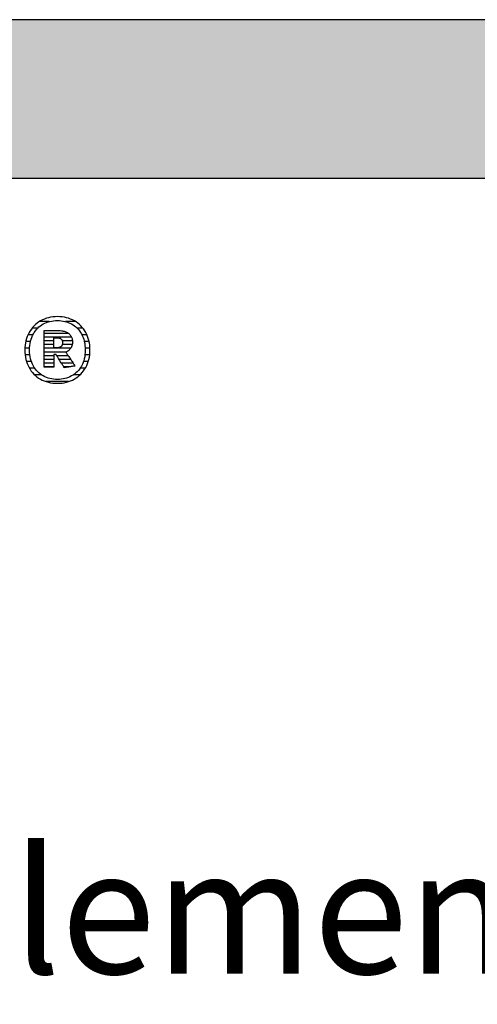
# Model space of a CAD drawing. Extents: x -47 to 1923, y -5297 to 27472.
# Drawn here: x 260 to 443, y 6008 to 6402 of the extents above; entities that cross this region are included whole.
import ezdxf

# ---------------------------------------------------------------- set-up
doc = ezdxf.new("R2010")
doc.units = 0
doc.header["$LTSCALE"] = 10
doc.layers.add('DETAIL_1', color=7, linetype='CONTINUOUS')
doc.styles.add('WHITNEY_BOOK', font='txt')

# ---------------------------------------------------------------- blocks, each defined once
blk = doc.blocks.new('*X17')
at = {"layer": 'DETAIL_1', "color": 42, "linetype": 'CONTINUOUS'}
for p, q in [((267.36, 6278.35), (265.11, 6278.35)), ((272, 6281.02), (268.09, 6281.02)), ((282.55, 6281.02), (278.56, 6281.02)), ((285.51, 6278.35), (283.2, 6278.35)), ((265.47, 6275.68), (263.49, 6275.68)), ((287.1, 6275.68), (285.1, 6275.68)), ((264.17, 6270.34), (262.28, 6270.34)), ((264.52, 6273.01), (262.62, 6273.01)), ((287.96, 6273.01), (286.04, 6273.01)), ((288.29, 6270.34), (286.39, 6270.34)), ((264.27, 6267.68), (262.37, 6267.68)), ((288.19, 6267.68), (286.29, 6267.68)), ((264.88, 6265.01), (262.93, 6265.01)), ((266.22, 6262.34), (264.1, 6262.34)), ((286.42, 6262.34), (284.35, 6262.34)), ((287.62, 6265.01), (285.68, 6265.01)), ((268.94, 6259.67), (266.22, 6259.67)), ((284.28, 6259.67), (281.64, 6259.67)), ((277.29, 6257), (270.77, 6257)), ((279.73, 6257), (277.29, 6257))]:
    blk.add_line(p, q, dxfattribs=at)
blk = doc.blocks.new('*X18')
at = {"layer": 'DETAIL_1', "color": 42, "linetype": 'CONTINUOUS'}
for p, q in [((279.78, 6276.26), (269.94, 6276.26)), ((280.93, 6274.78), (269.94, 6274.78)), ((273.91, 6273.29), (269.94, 6273.29)), ((281.29, 6273.29), (277.24, 6273.29)), ((273.91, 6271.81), (269.94, 6271.81)), ((277.5, 6270.32), (269.94, 6270.32)), ((277.4, 6271.81), (277.25, 6271.81)), ((281.2, 6271.81), (277.4, 6271.81)), ((280.59, 6270.32), (277.5, 6270.32)), ((277.6, 6268.83), (269.94, 6268.83)), ((273.91, 6267.35), (269.94, 6267.35)), ((273.91, 6265.86), (269.94, 6265.86)), ((277.7, 6267.35), (275.02, 6267.35)), ((277.8, 6265.86), (275.96, 6265.86)), ((278.81, 6268.83), (277.6, 6268.83)), ((279.61, 6267.35), (277.7, 6267.35)), ((280.6, 6265.86), (277.8, 6265.86)), ((273.91, 6264.38), (269.94, 6264.38)), ((273.91, 6262.89), (269.94, 6262.89)), ((277.9, 6264.38), (276.9, 6264.38)), ((278, 6262.89), (277.84, 6262.89)), ((281.6, 6264.38), (277.9, 6264.38)), ((280.01, 6262.89), (278, 6262.89))]:
    blk.add_line(p, q, dxfattribs=at)

msp = doc.modelspace()

# ---------------------------------------------------------------- hatches: boundary and pattern name
at = {"layer": 'DETAIL_1', "linetype": 'CONTINUOUS'}
msp.add_hatch(color=28, dxfattribs=at).paths.add_polyline_path([(-46.96, 6338.4), (1923.04, 6338.4), (1923.04, 6401.83), (-46.96, 6401.83)])

# ---------------------------------------------------------------- linework, layer by layer
at = {"layer": 'DETAIL_1', "color": 42}
for p, q in [((278.03, 6262.57), (278.02, 6262.6)), ((275.28, 6256.32), (276.22, 6256.35))]:
    msp.add_line(p, q, dxfattribs=at)
at = {"layer": 'DETAIL_1', "color": 28, "linetype": 'CONTINUOUS'}
msp.add_lwpolyline([(-46.96, 6338.4), (1923.04, 6338.4), (1923.04, 6401.83), (-46.96, 6401.83)], close=True, dxfattribs=at)
at = {"layer": 'DETAIL_1', "color": 42}
for points in [[(276.22, 6256.35), (277.13, 6256.43), (278.02, 6256.57), (278.88, 6256.75), (279.71, 6256.99), (280.51, 6257.28), (281.28, 6257.62), (282.02, 6258.01), (282.73, 6258.44), (283.4, 6258.92), (284.04, 6259.44), (284.63, 6260.01), (285.19, 6260.61), (285.71, 6261.26), (286.18, 6261.94), (286.61, 6262.66), (287, 6263.42), (287.34, 6264.21), (287.63, 6265.04), (287.87, 6265.9), (288.06, 6266.79), (288.2, 6267.71), (288.28, 6268.66), (288.31, 6269.63), (288.28, 6270.61), (288.2, 6271.57), (288.06, 6272.5), (287.88, 6273.39), (287.64, 6274.25), (287.35, 6275.08), (287.02, 6275.88), (286.64, 6276.64), (286.21, 6277.37), (285.74, 6278.05), (285.23, 6278.7), (284.68, 6279.31), (284.08, 6279.87), (283.45, 6280.39), (282.78, 6280.87), (282.08, 6281.31), (281.34, 6281.69), (280.56, 6282.03), (279.75, 6282.32), (278.92, 6282.56), (278.05, 6282.75), (277.15, 6282.89), (276.23, 6282.97), (275.28, 6283), (274.35, 6282.97), (273.43, 6282.89), (272.55, 6282.75), (271.69, 6282.56), (270.85, 6282.32), (270.05, 6282.02), (269.28, 6281.68), (268.54, 6281.29), (267.83, 6280.86), (267.16, 6280.38), (266.53, 6279.85), (265.93, 6279.29), (265.37, 6278.68), (264.85, 6278.03), (264.38, 6277.34), (263.95, 6276.62), (263.57, 6275.86), (263.23, 6275.06), (262.94, 6274.23), (262.7, 6273.37), (262.51, 6272.48), (262.37, 6271.56), (262.28, 6270.61), (262.26, 6269.63), (262.28, 6268.65), (262.37, 6267.69), (262.5, 6266.77), (262.69, 6265.88), (262.92, 6265.01), (263.21, 6264.19), (263.54, 6263.39), (263.92, 6262.63), (264.35, 6261.91), (264.82, 6261.23), (265.33, 6260.59), (265.89, 6259.98), (266.48, 6259.42), (267.11, 6258.9), (267.78, 6258.43), (268.49, 6258), (269.23, 6257.61), (270, 6257.28), (270.81, 6256.99), (271.65, 6256.75), (272.51, 6256.56), (273.41, 6256.43), (274.33, 6256.35), (275.28, 6256.32)], [(281.55, 6259.61), (280.95, 6259.25), (280.31, 6258.93), (279.66, 6258.65), (278.98, 6258.41), (278.28, 6258.22), (277.56, 6258.07), (276.81, 6257.96), (276.06, 6257.89), (275.28, 6257.87), (275.28, 6257.87), (275.28, 6257.87), (275.28, 6257.87), (275.28, 6257.87), (275.28, 6257.87), (275.28, 6257.87), (275.28, 6257.87), (275.28, 6257.87), (275.28, 6257.87), (275.28, 6257.87), (275.28, 6257.87), (275.28, 6257.87), (275.28, 6257.87), (275.28, 6257.87), (275.28, 6257.87), (275.28, 6257.87), (275.28, 6257.87), (275.28, 6257.87), (275.28, 6257.87), (275.28, 6257.87), (275.28, 6257.87), (275.28, 6257.87), (275.28, 6257.87), (275.28, 6257.87), (274.51, 6257.89), (273.76, 6257.96), (273.02, 6258.07), (272.31, 6258.22), (271.61, 6258.41), (270.93, 6258.65), (270.27, 6258.93), (269.64, 6259.25), (269.04, 6259.61), (268.46, 6260.01), (267.91, 6260.45), (267.39, 6260.93), (266.91, 6261.45), (266.45, 6262.01), (266.04, 6262.61), (265.66, 6263.24), (265.32, 6263.91), (265.02, 6264.62), (264.76, 6265.37), (264.54, 6266.15), (264.37, 6266.97), (264.25, 6267.82), (264.18, 6268.71), (264.15, 6269.63), (264.15, 6269.63), (264.15, 6269.63), (264.15, 6269.63), (264.15, 6269.63), (264.15, 6269.63), (264.15, 6269.63), (264.15, 6269.63), (264.15, 6269.63), (264.15, 6269.63), (264.15, 6269.63), (264.15, 6269.63), (264.15, 6269.63), (264.15, 6269.63), (264.15, 6269.63), (264.15, 6269.63), (264.15, 6269.63), (264.15, 6269.63), (264.15, 6269.63), (264.15, 6269.63), (264.15, 6269.63), (264.15, 6269.63), (264.15, 6269.63), (264.15, 6269.63), (264.15, 6269.63), (264.18, 6270.56), (264.25, 6271.46), (264.37, 6272.31), (264.54, 6273.14), (264.76, 6273.92), (265.02, 6274.67), (265.32, 6275.39), (265.66, 6276.06), (266.04, 6276.7), (266.45, 6277.3), (266.91, 6277.86), (267.39, 6278.38), (267.91, 6278.86), (268.46, 6279.31), (269.04, 6279.71), (269.64, 6280.07), (270.27, 6280.39), (270.93, 6280.67), (271.61, 6280.91), (272.31, 6281.1), (273.02, 6281.25), (273.76, 6281.36), (274.51, 6281.43), (275.28, 6281.45), (276.05, 6281.43), (276.8, 6281.36), (277.54, 6281.25), (278.26, 6281.1), (278.96, 6280.91), (279.64, 6280.67), (280.29, 6280.39), (280.92, 6280.07), (281.53, 6279.71), (282.11, 6279.31), (282.65, 6278.86), (283.17, 6278.38), (283.66, 6277.86), (284.11, 6277.3), (284.53, 6276.7), (284.9, 6276.06), (285.24, 6275.39), (285.54, 6274.67), (285.8, 6273.92), (286.02, 6273.14), (286.19, 6272.31), (286.31, 6271.46), (286.39, 6270.56), (286.41, 6269.63), (286.41, 6269.63), (286.41, 6269.63), (286.41, 6269.63), (286.41, 6269.63), (286.41, 6269.63), (286.41, 6269.63), (286.41, 6269.63), (286.41, 6269.63), (286.41, 6269.63), (286.41, 6269.63), (286.41, 6269.63), (286.41, 6269.63), (286.41, 6269.63), (286.41, 6269.63), (286.41, 6269.63), (286.41, 6269.63), (286.41, 6269.63), (286.41, 6269.63), (286.41, 6269.63), (286.41, 6269.63), (286.41, 6269.63), (286.41, 6269.63), (286.41, 6269.63), (286.41, 6269.63), (286.39, 6268.71), (286.31, 6267.82), (286.19, 6266.97), (286.02, 6266.15), (285.81, 6265.37), (285.55, 6264.62), (285.25, 6263.91), (284.92, 6263.24), (284.54, 6262.61), (284.12, 6262.01), (283.68, 6261.45), (283.19, 6260.93), (282.68, 6260.45), (282.13, 6260.01), (281.55, 6259.61)], [(278.02, 6262.6), (277.97, 6262.68), (277.89, 6262.8), (277.79, 6262.96), (277.66, 6263.16), (277.51, 6263.4), (277.35, 6263.66), (277.17, 6263.94), (276.98, 6264.24), (276.78, 6264.56), (276.58, 6264.88), (276.37, 6265.21), (276.16, 6265.54), (275.96, 6265.87), (275.76, 6266.18), (275.57, 6266.48), (275.39, 6266.77), (275.23, 6267.03), (275.08, 6267.26), (274.95, 6267.46), (274.85, 6267.62), (274.77, 6267.75), (274.72, 6267.82), (274.71, 6267.85), (274.71, 6267.85), (274.71, 6267.85), (274.71, 6267.85), (274.71, 6267.85), (274.71, 6267.85), (274.71, 6267.85), (274.71, 6267.85), (274.71, 6267.85), (274.71, 6267.85), (274.71, 6267.85), (274.71, 6267.85), (274.71, 6267.85), (274.71, 6267.85), (274.71, 6267.85), (274.71, 6267.85), (274.71, 6267.85), (274.71, 6267.85), (274.71, 6267.85), (274.71, 6267.85), (274.71, 6267.85), (274.71, 6267.85), (274.71, 6267.85), (274.71, 6267.85), (274.71, 6267.85), (274.7, 6267.85), (274.69, 6267.85), (274.67, 6267.85), (274.65, 6267.85), (274.62, 6267.85), (274.58, 6267.85), (274.54, 6267.85), (274.5, 6267.85), (274.45, 6267.85), (274.41, 6267.85), (274.36, 6267.85), (274.31, 6267.85), (274.26, 6267.85), (274.21, 6267.85), (274.16, 6267.85), (274.11, 6267.85), (274.07, 6267.85), (274.03, 6267.85), (274, 6267.85), (273.96, 6267.85), (273.94, 6267.85), (273.92, 6267.85), (273.91, 6267.85), (273.91, 6267.85), (273.91, 6267.85), (273.91, 6267.85), (273.91, 6267.85), (273.91, 6267.85), (273.91, 6267.85), (273.91, 6267.85), (273.91, 6267.85), (273.91, 6267.85), (273.91, 6267.85), (273.91, 6267.85), (273.91, 6267.85), (273.91, 6267.85), (273.91, 6267.85), (273.91, 6267.85), (273.91, 6267.85), (273.91, 6267.85), (273.91, 6267.85), (273.91, 6267.85), (273.91, 6267.85), (273.91, 6267.85), (273.91, 6267.85), (273.91, 6267.85), (273.91, 6267.85), (273.91, 6267.85), (273.91, 6267.83), (273.91, 6267.75), (273.91, 6267.63), (273.91, 6267.47), (273.91, 6267.28), (273.91, 6267.05), (273.91, 6266.8), (273.91, 6266.53), (273.91, 6266.24), (273.91, 6265.93), (273.91, 6265.62), (273.91, 6265.3), (273.91, 6264.98), (273.91, 6264.67), (273.91, 6264.36), (273.91, 6264.07), (273.91, 6263.8), (273.91, 6263.54), (273.91, 6263.32), (273.91, 6263.12), (273.91, 6262.96), (273.91, 6262.85), (273.91, 6262.77), (273.91, 6262.75), (273.91, 6262.75), (273.91, 6262.75), (273.91, 6262.75), (273.91, 6262.75), (273.91, 6262.75), (273.91, 6262.75), (273.91, 6262.75), (273.91, 6262.75), (273.91, 6262.75), (273.91, 6262.75), (273.91, 6262.75), (273.91, 6262.75), (273.91, 6262.75), (273.91, 6262.75), (273.91, 6262.75), (273.91, 6262.75), (273.91, 6262.75), (273.91, 6262.75), (273.91, 6262.75), (273.91, 6262.75), (273.91, 6262.75), (273.91, 6262.75), (273.91, 6262.75), (273.91, 6262.75), (273.89, 6262.75), (273.83, 6262.75), (273.74, 6262.75), (273.61, 6262.75), (273.46, 6262.75), (273.29, 6262.75), (273.09, 6262.75), (272.88, 6262.75), (272.65, 6262.75), (272.42, 6262.75), (272.17, 6262.75), (271.92, 6262.75), (271.68, 6262.75), (271.43, 6262.75), (271.2, 6262.75), (270.97, 6262.75), (270.76, 6262.75), (270.56, 6262.75), (270.39, 6262.75), (270.24, 6262.75), (270.11, 6262.75), (270.02, 6262.75), (269.96, 6262.75), (269.94, 6262.75), (269.94, 6262.75), (269.94, 6262.75), (269.94, 6262.75), (269.94, 6262.75), (269.94, 6262.75), (269.94, 6262.75), (269.94, 6262.75), (269.94, 6262.75), (269.94, 6262.75), (269.94, 6262.75), (269.94, 6262.75), (269.94, 6262.75), (269.94, 6262.75), (269.94, 6262.75), (269.94, 6262.75), (269.94, 6262.75), (269.94, 6262.75), (269.94, 6262.75), (269.94, 6262.75), (269.94, 6262.75), (269.94, 6262.75), (269.94, 6262.75), (269.94, 6262.75), (269.94, 6262.75), (269.94, 6262.82), (269.94, 6263.03), (269.94, 6263.38), (269.94, 6263.83), (269.94, 6264.39), (269.94, 6265.04), (269.94, 6265.77), (269.94, 6266.55), (269.94, 6267.39), (269.94, 6268.27), (269.94, 6269.17), (269.94, 6270.09), (269.94, 6271.01), (269.94, 6271.91), (269.94, 6272.79), (269.94, 6273.63), (269.94, 6274.42), (269.94, 6275.14), (269.94, 6275.79), (269.94, 6276.35), (269.94, 6276.8), (269.94, 6277.15), (269.94, 6277.36), (269.94, 6277.44), (269.94, 6277.44), (269.94, 6277.44), (269.94, 6277.44), (269.94, 6277.44), (269.94, 6277.44), (269.94, 6277.44), (269.94, 6277.44), (269.94, 6277.44), (269.94, 6277.44), (269.94, 6277.44), (269.94, 6277.44), (269.94, 6277.44), (269.94, 6277.44), (269.94, 6277.44), (269.94, 6277.44), (269.94, 6277.44), (269.94, 6277.44), (269.94, 6277.44), (269.94, 6277.44), (269.94, 6277.44), (269.94, 6277.44), (269.94, 6277.44), (269.94, 6277.44), (269.94, 6277.44), (269.97, 6277.44), (270.06, 6277.44), (270.19, 6277.44), (270.36, 6277.44), (270.57, 6277.44), (270.82, 6277.44), (271.1, 6277.44), (271.4, 6277.44), (271.72, 6277.44), (272.06, 6277.44), (272.4, 6277.44), (272.76, 6277.44), (273.11, 6277.44), (273.45, 6277.44), (273.79, 6277.44), (274.11, 6277.44), (274.41, 6277.44), (274.69, 6277.44), (274.94, 6277.44), (275.15, 6277.44), (275.32, 6277.44), (275.46, 6277.44), (275.54, 6277.44), (275.57, 6277.44), (275.57, 6277.44), (275.57, 6277.44), (275.57, 6277.44), (275.57, 6277.44), (275.57, 6277.44), (275.57, 6277.44), (275.57, 6277.44), (275.57, 6277.44), (275.57, 6277.44), (275.57, 6277.44), (275.57, 6277.44), (275.57, 6277.44), (275.57, 6277.44), (275.57, 6277.44), (275.57, 6277.44), (275.57, 6277.44), (275.57, 6277.44), (275.57, 6277.44), (275.57, 6277.44), (275.57, 6277.44), (275.57, 6277.44), (275.57, 6277.44), (275.57, 6277.44), (275.57, 6277.44), (276.01, 6277.43), (276.44, 6277.4), (276.85, 6277.36), (277.25, 6277.3), (277.63, 6277.23), (277.99, 6277.14), (278.33, 6277.03), (278.66, 6276.91), (278.97, 6276.77), (279.26, 6276.61), (279.54, 6276.44), (279.79, 6276.26), (280.03, 6276.06), (280.24, 6275.84), (280.44, 6275.61), (280.62, 6275.36), (280.78, 6275.1), (280.92, 6274.82), (281.03, 6274.53), (281.13, 6274.22), (281.21, 6273.9), (281.26, 6273.56), (281.29, 6273.21), (281.3, 6272.84), (281.3, 6272.84), (281.3, 6272.84), (281.3, 6272.84), (281.3, 6272.84), (281.3, 6272.84), (281.3, 6272.84), (281.3, 6272.84), (281.3, 6272.84), (281.3, 6272.84), (281.3, 6272.84), (281.3, 6272.84), (281.3, 6272.84), (281.3, 6272.84), (281.3, 6272.84), (281.3, 6272.84), (281.3, 6272.84), (281.3, 6272.84), (281.3, 6272.84), (281.3, 6272.84), (281.3, 6272.84), (281.3, 6272.84), (281.3, 6272.84), (281.3, 6272.84), (281.3, 6272.84), (281.3, 6272.58), (281.28, 6272.33), (281.25, 6272.09), (281.21, 6271.85), (281.16, 6271.62), (281.1, 6271.4), (281.03, 6271.19), (280.95, 6270.98), (280.86, 6270.79), (280.77, 6270.6), (280.66, 6270.42), (280.54, 6270.25), (280.42, 6270.08), (280.29, 6269.93), (280.16, 6269.78), (280.01, 6269.64), (279.86, 6269.5), (279.71, 6269.37), (279.55, 6269.26), (279.38, 6269.14), (279.21, 6269.04), (279.03, 6268.94), (278.85, 6268.85), (278.66, 6268.77), (278.66, 6268.77), (278.66, 6268.77), (278.66, 6268.77), (278.66, 6268.77), (278.66, 6268.77), (278.66, 6268.77), (278.66, 6268.77), (278.66, 6268.77), (278.66, 6268.77), (278.66, 6268.77), (278.66, 6268.77), (278.66, 6268.77), (278.66, 6268.77), (278.66, 6268.77), (278.66, 6268.77), (278.66, 6268.77), (278.66, 6268.77), (278.66, 6268.77), (278.66, 6268.77), (278.66, 6268.77), (278.66, 6268.77), (278.66, 6268.77), (278.66, 6268.77), (278.66, 6268.77), (278.68, 6268.74), (278.74, 6268.66), (278.82, 6268.53), (278.94, 6268.36), (279.08, 6268.15), (279.24, 6267.91), (279.42, 6267.64), (279.62, 6267.34), (279.83, 6267.03), (280.05, 6266.7), (280.27, 6266.36), (280.5, 6266.02), (280.73, 6265.67), (280.96, 6265.33), (281.18, 6265), (281.39, 6264.69), (281.58, 6264.39), (281.76, 6264.12), (281.93, 6263.88), (282.07, 6263.67), (282.18, 6263.5), (282.27, 6263.37), (282.32, 6263.29), (282.34, 6263.26), (282.34, 6263.26), (282.34, 6263.26), (282.34, 6263.26), (282.34, 6263.26), (282.34, 6263.26), (282.34, 6263.26), (282.34, 6263.26), (282.34, 6263.26), (282.34, 6263.26), (282.34, 6263.26), (282.34, 6263.26), (282.34, 6263.26), (282.34, 6263.26), (282.34, 6263.26), (282.34, 6263.26), (282.34, 6263.26), (282.34, 6263.26), (282.34, 6263.26), (282.34, 6263.26), (282.34, 6263.26), (282.34, 6263.26), (282.34, 6263.26), (282.34, 6263.26), (282.34, 6263.26), (282.32, 6263.26), (282.25, 6263.25), (282.15, 6263.23), (282.02, 6263.21), (281.86, 6263.18), (281.67, 6263.15), (281.45, 6263.12), (281.22, 6263.08), (280.98, 6263.04), (280.72, 6263), (280.46, 6262.96), (280.19, 6262.92), (279.92, 6262.87), (279.65, 6262.83), (279.4, 6262.79), (279.15, 6262.75), (278.92, 6262.71), (278.71, 6262.68), (278.52, 6262.65), (278.35, 6262.62), (278.22, 6262.6), (278.12, 6262.59), (278.06, 6262.58), (278.03, 6262.57)], [(277.35, 6272.56), (277.34, 6272.39), (277.33, 6272.23), (277.31, 6272.07), (277.28, 6271.93), (277.24, 6271.79), (277.2, 6271.65), (277.15, 6271.53), (277.08, 6271.41), (277.01, 6271.3), (276.94, 6271.19), (276.85, 6271.1), (276.76, 6271.01), (276.66, 6270.93), (276.55, 6270.85), (276.43, 6270.78), (276.31, 6270.72), (276.18, 6270.67), (276.04, 6270.62), (275.89, 6270.58), (275.74, 6270.55), (275.58, 6270.52), (275.41, 6270.51), (275.24, 6270.49), (275.05, 6270.49), (275.05, 6270.49), (275.05, 6270.49), (275.05, 6270.49), (275.05, 6270.49), (275.05, 6270.49), (275.05, 6270.49), (275.05, 6270.49), (275.05, 6270.49), (275.05, 6270.49), (275.05, 6270.49), (275.05, 6270.49), (275.05, 6270.49), (275.05, 6270.49), (275.05, 6270.49), (275.05, 6270.49), (275.05, 6270.49), (275.05, 6270.49), (275.05, 6270.49), (275.05, 6270.49), (275.05, 6270.49), (275.05, 6270.49), (275.05, 6270.49), (275.05, 6270.49), (275.05, 6270.49), (275.05, 6270.49), (275.03, 6270.49), (275, 6270.49), (274.97, 6270.49), (274.92, 6270.49), (274.87, 6270.49), (274.82, 6270.49), (274.76, 6270.49), (274.69, 6270.49), (274.62, 6270.49), (274.55, 6270.49), (274.48, 6270.49), (274.41, 6270.49), (274.34, 6270.49), (274.27, 6270.49), (274.2, 6270.49), (274.14, 6270.49), (274.08, 6270.49), (274.03, 6270.49), (273.99, 6270.49), (273.95, 6270.49), (273.93, 6270.49), (273.91, 6270.49), (273.91, 6270.49), (273.91, 6270.49), (273.91, 6270.49), (273.91, 6270.49), (273.91, 6270.49), (273.91, 6270.49), (273.91, 6270.49), (273.91, 6270.49), (273.91, 6270.49), (273.91, 6270.49), (273.91, 6270.49), (273.91, 6270.49), (273.91, 6270.49), (273.91, 6270.49), (273.91, 6270.49), (273.91, 6270.49), (273.91, 6270.49), (273.91, 6270.49), (273.91, 6270.49), (273.91, 6270.49), (273.91, 6270.49), (273.91, 6270.49), (273.91, 6270.49), (273.91, 6270.49), (273.91, 6270.49), (273.91, 6270.51), (273.91, 6270.57), (273.91, 6270.67), (273.91, 6270.79), (273.91, 6270.95), (273.91, 6271.13), (273.91, 6271.33), (273.91, 6271.55), (273.91, 6271.78), (273.91, 6272.02), (273.91, 6272.27), (273.91, 6272.53), (273.91, 6272.78), (273.91, 6273.03), (273.91, 6273.28), (273.91, 6273.51), (273.91, 6273.73), (273.91, 6273.93), (273.91, 6274.11), (273.91, 6274.26), (273.91, 6274.39), (273.91, 6274.48), (273.91, 6274.54), (273.91, 6274.56), (273.91, 6274.56), (273.91, 6274.56), (273.91, 6274.56), (273.91, 6274.56), (273.91, 6274.56), (273.91, 6274.56), (273.91, 6274.56), (273.91, 6274.56), (273.91, 6274.56), (273.91, 6274.56), (273.91, 6274.56), (273.91, 6274.56), (273.91, 6274.56), (273.91, 6274.56), (273.91, 6274.56), (273.91, 6274.56), (273.91, 6274.56), (273.91, 6274.56), (273.91, 6274.56), (273.91, 6274.56), (273.91, 6274.56), (273.91, 6274.56), (273.91, 6274.56), (273.91, 6274.56), (273.91, 6274.56), (273.93, 6274.56), (273.96, 6274.56), (273.99, 6274.56), (274.04, 6274.56), (274.09, 6274.56), (274.15, 6274.56), (274.22, 6274.56), (274.29, 6274.56), (274.36, 6274.56), (274.43, 6274.56), (274.51, 6274.56), (274.58, 6274.56), (274.66, 6274.56), (274.73, 6274.56), (274.8, 6274.56), (274.86, 6274.56), (274.92, 6274.56), (274.97, 6274.56), (275.02, 6274.56), (275.06, 6274.56), (275.08, 6274.56), (275.1, 6274.56), (275.11, 6274.56), (275.28, 6274.56), (275.45, 6274.55), (275.62, 6274.53), (275.77, 6274.5), (275.92, 6274.47), (276.06, 6274.43), (276.2, 6274.38), (276.33, 6274.32), (276.45, 6274.26), (276.56, 6274.19), (276.67, 6274.12), (276.77, 6274.03), (276.86, 6273.94), (276.94, 6273.85), (277.02, 6273.75), (277.09, 6273.64), (277.15, 6273.52), (277.2, 6273.4), (277.24, 6273.28), (277.28, 6273.14), (277.31, 6273.01), (277.33, 6272.86), (277.34, 6272.71), (277.35, 6272.56), (277.35, 6272.56), (277.35, 6272.56), (277.35, 6272.56), (277.35, 6272.56), (277.35, 6272.56), (277.35, 6272.56), (277.35, 6272.56), (277.35, 6272.56), (277.35, 6272.56), (277.35, 6272.56), (277.35, 6272.56), (277.35, 6272.56), (277.35, 6272.56), (277.35, 6272.56), (277.35, 6272.56), (277.35, 6272.56), (277.35, 6272.56), (277.35, 6272.56), (277.35, 6272.56), (277.35, 6272.56), (277.35, 6272.56), (277.35, 6272.56), (277.35, 6272.56), (277.35, 6272.56)]]:
    msp.add_lwpolyline(points, dxfattribs=at)

# ---------------------------------------------------------------- block references
at = {"layer": 'DETAIL_1', "color": 0}
for name in ['*X17', '*X18']:
    msp.add_blockref(name, (0, 0), dxfattribs=at)

# ---------------------------------------------------------------- texts
at = {"layer": 'DETAIL_1', "color": 5, "style": 'WHITNEY_BOOK'}
msp.add_text('Kastenelement EK 260/200mm', height=50, dxfattribs=at).set_placement((0, 6020))

doc.saveas('drawing.dxf')
